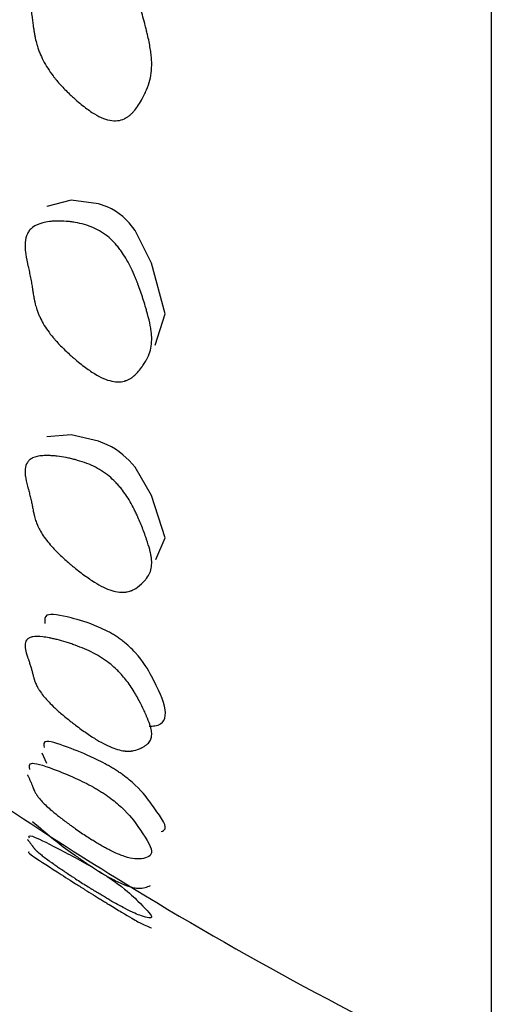
# Model space of a CAD drawing. Units: millimetres. Extents: x 29 to 837, y 35 to 868.
# Drawn here: x 218 to 220, y 333 to 337 of the extents above; entities that cross this region are included whole.
import ezdxf

# ---------------------------------------------------------------- set-up
doc = ezdxf.new("R2010")
doc.units = ezdxf.units.MM

msp = doc.modelspace()

# ---------------------------------------------------------------- linework, layer by layer
at = {"color": 7, "linetype": 'Continuous', "lineweight": 25}
for p, q in [((220.0225, 412.8906), (220.0225, 332.8906)), ((218.3174, 334.1352), (218.3352, 334.0964))]:
    msp.add_line(p, q, dxfattribs=at)
at = {"color": 7, "linetype": 'Continuous', "lineweight": 25, "flags": 128}
for points in [[(218.7476, 335.6832), (218.785, 335.8023), (218.7337, 335.9956), (218.6712, 336.1198), (218.6488, 336.1481), (218.6248, 336.1719), (218.6111, 336.183), (218.5967, 336.1928), (218.5815, 336.2016), (218.5657, 336.2091), (218.5328, 336.2208), (218.4292, 336.234), (218.3369, 336.2099), (218.3369, 336.2099)], [(218.7504, 334.8691), (218.785, 334.9517), (218.7337, 335.1124), (218.6712, 335.22), (218.6488, 335.2456), (218.6248, 335.2678), (218.6111, 335.2784), (218.5967, 335.2882), (218.5815, 335.2972), (218.5657, 335.3052), (218.5328, 335.3189), (218.4292, 335.3429), (218.3369, 335.336), (218.3369, 335.336)]]:
    msp.add_lwpolyline(points, dxfattribs=at)
at = {"color": 7, "linetype": 'Continuous', "lineweight": 25}
for start, end in [(236.31848, 238.41331), (238.41331, 244.91013)]:
    msp.add_arc((225.9591, 345.5696), 14, start, end, dxfattribs=at)
for points, knots in [([(218.5073, 336.568), (218.4945, 336.5765), (218.481, 336.5865), (218.4598, 336.6038), (218.4526, 336.6099), (218.4416, 336.6197), (218.4379, 336.6231), (218.4322, 336.6283), (218.4303, 336.6301), (218.4265, 336.6336), (218.4242, 336.6358), (218.4105, 336.6489), (218.3992, 336.6605), (218.3835, 336.6778), (218.3785, 336.6835), (218.3713, 336.6921), (218.369, 336.6949), (218.3645, 336.7006), (218.3619, 336.7039), (218.3455, 336.7254), (218.3331, 336.7448), (218.3177, 336.7745), (218.3132, 336.7845), (218.3071, 336.7996), (218.3052, 336.8047), (218.3026, 336.8123), (218.3017, 336.8149), (218.3005, 336.8187), (218.3001, 336.82), (218.2994, 336.8226), (218.2989, 336.8242), (218.2963, 336.833), (218.2943, 336.8414), (218.2914, 336.8547), (218.2905, 336.8592), (218.2892, 336.8663), (218.2888, 336.8686), (218.2882, 336.8723), (218.288, 336.8735), (218.2877, 336.8753), (218.2876, 336.8759), (218.2874, 336.8768), (218.2874, 336.8771), (218.2873, 336.8778), (218.2872, 336.8783), (218.2869, 336.8801), (218.2862, 336.8852), (218.2845, 336.8981), (218.2838, 336.9032), (218.2826, 336.9122), (218.2822, 336.9154), (218.2815, 336.9206), (218.2813, 336.9223), (218.2809, 336.9251), (218.2808, 336.926), (218.2806, 336.9279), (218.2804, 336.9293), (218.2793, 336.9378), (218.2781, 336.9461), (218.2761, 336.9589), (218.2753, 336.9632), (218.2738, 336.972), (218.273, 336.9768), (218.2707, 336.9894), (218.2692, 336.9978), (218.2668, 337.0105), (218.266, 337.0147), (218.2648, 337.0211), (218.2644, 337.0232), (218.2636, 337.0274), (218.2633, 337.0293), (218.2592, 337.0508), (218.2567, 337.0682), (218.2545, 337.0917), (218.254, 337.099), (218.2538, 337.1094), (218.2537, 337.1127), (218.2538, 337.1176), (218.2538, 337.1192), (218.2539, 337.1223), (218.254, 337.1234), (218.255, 337.1408), (218.2578, 337.1546), (218.2649, 337.1729), (218.2677, 337.1786), (218.2727, 337.1865), (218.2745, 337.1891), (218.2773, 337.1927), (218.2783, 337.1939), (218.2803, 337.1963), (218.2812, 337.1972), (218.2924, 337.209), (218.3051, 337.2176), (218.3283, 337.2278), (218.3368, 337.2308), (218.3505, 337.2345), (218.3552, 337.2357), (218.3651, 337.2378), (218.3698, 337.2386), (218.3867, 337.2412), (218.398, 337.2423), (218.4151, 337.243), (218.4208, 337.2431), (218.4322, 337.2429), (218.4374, 337.2426), (218.4687, 337.2402), (218.4912, 337.2355), (218.5238, 337.2229), (218.5342, 337.2178), (218.554, 337.2054), (218.5641, 337.1977), (218.5808, 337.1826), (218.5889, 337.1741), (218.6005, 337.16), (218.6043, 337.1551), (218.61, 337.1474), (218.6118, 337.1447), (218.6155, 337.1394), (218.6177, 337.1361), (218.6307, 337.1157), (218.6418, 337.095), (218.6575, 337.0598), (218.6626, 337.0473), (218.6701, 337.0277), (218.6725, 337.021), (218.6761, 337.0107), (218.6773, 337.0073), (218.6791, 337.002), (218.6797, 337.0002), (218.6809, 336.9967), (218.6816, 336.9943), (218.6886, 336.9728), (218.6949, 336.9519), (218.7039, 336.9196), (218.7068, 336.9086), (218.7111, 336.8919), (218.7125, 336.8863), (218.7146, 336.8778), (218.7153, 336.875), (218.7167, 336.8693), (218.7175, 336.866), (218.7225, 336.8445), (218.7261, 336.827), (218.73, 336.803), (218.7311, 336.7954), (218.7328, 336.7809), (218.7334, 336.7745), (218.7346, 336.7537), (218.7344, 336.7403), (218.7321, 336.7144), (218.7299, 336.7015), (218.7239, 336.6782), (218.7197, 336.6661), (218.7117, 336.6472), (218.7088, 336.6407), (218.7039, 336.6309), (218.7022, 336.6276), (218.6996, 336.6226), (218.6987, 336.621), (218.6973, 336.6185), (218.6968, 336.6176), (218.6959, 336.6159), (218.6955, 336.6153), (218.6851, 336.5969), (218.6756, 336.5829), (218.6642, 336.5695), (218.6619, 336.567), (218.6586, 336.5635), (218.6575, 336.5625), (218.6543, 336.5595), (218.6528, 336.5581), (218.648, 336.5542), (218.6447, 336.5518), (218.6398, 336.5485), (218.6381, 336.5475), (218.6356, 336.5461), (218.6347, 336.5457), (218.633, 336.5448), (218.6324, 336.5444), (218.6144, 336.5359), (218.5956, 336.5339), (218.5646, 336.5399), (218.5538, 336.5434), (218.5313, 336.5535), (218.5202, 336.5596), (218.5073, 336.568)], [0, 0, 0, 0, 0.015625, 0.015625, 0.023438, 0.023438, 0.027344, 0.027344, 0.029297, 0.029297, 0.03125, 0.03125, 0.046875, 0.046875, 0.054688, 0.054688, 0.058594, 0.058594, 0.0625, 0.0625, 0.09375, 0.09375, 0.109375, 0.109375, 0.117188, 0.117188, 0.121094, 0.121094, 0.123047, 0.123047, 0.125, 0.125, 0.140625, 0.140625, 0.148438, 0.148438, 0.152344, 0.152344, 0.154297, 0.154297, 0.155273, 0.155273, 0.155762, 0.155762, 0.15625, 0.15625, 0.171875, 0.171875, 0.179688, 0.179688, 0.183594, 0.183594, 0.185547, 0.185547, 0.186523, 0.186523, 0.1875, 0.1875, 0.203125, 0.203125, 0.210938, 0.210938, 0.21875, 0.21875, 0.234375, 0.234375, 0.242188, 0.242188, 0.246094, 0.246094, 0.25, 0.25, 0.28125, 0.28125, 0.296875, 0.296875, 0.304688, 0.304688, 0.308594, 0.308594, 0.3125, 0.3125, 0.34375, 0.34375, 0.359375, 0.359375, 0.367188, 0.367188, 0.371094, 0.371094, 0.375, 0.375, 0.40625, 0.40625, 0.421875, 0.421875, 0.429688, 0.429688, 0.4375, 0.4375, 0.453125, 0.453125, 0.460938, 0.460938, 0.46875, 0.46875, 0.5, 0.5, 0.515625, 0.515625, 0.53125, 0.53125, 0.546875, 0.546875, 0.554688, 0.554688, 0.558594, 0.558594, 0.5625, 0.5625, 0.59375, 0.59375, 0.609375, 0.609375, 0.617188, 0.617188, 0.621094, 0.621094, 0.623047, 0.623047, 0.625, 0.625, 0.65625, 0.65625, 0.671875, 0.671875, 0.679688, 0.679688, 0.683594, 0.683594, 0.6875, 0.6875, 0.71875, 0.71875, 0.734375, 0.734375, 0.75, 0.75, 0.78125, 0.78125, 0.8125, 0.8125, 0.84375, 0.84375, 0.859375, 0.859375, 0.867188, 0.867188, 0.871094, 0.871094, 0.873047, 0.873047, 0.875, 0.875, 0.90625, 0.90625, 0.914062, 0.914062, 0.917969, 0.917969, 0.921875, 0.921875, 0.929688, 0.929688, 0.933594, 0.933594, 0.935547, 0.935547, 0.9375, 0.9375, 0.96875, 0.96875, 0.984375, 0.984375, 1, 1, 1, 1]), ([(218.5073, 335.5816), (218.4945, 335.5901), (218.481, 335.5999), (218.4598, 335.6167), (218.4526, 335.6226), (218.4416, 335.632), (218.4379, 335.6352), (218.4322, 335.6402), (218.4303, 335.6418), (218.4265, 335.6452), (218.4242, 335.6473), (218.4105, 335.6597), (218.3992, 335.6706), (218.3835, 335.6867), (218.3785, 335.692), (218.3713, 335.6999), (218.369, 335.7026), (218.3645, 335.7078), (218.3619, 335.7108), (218.3455, 335.7305), (218.3331, 335.748), (218.3177, 335.7744), (218.3132, 335.7832), (218.3071, 335.7964), (218.3052, 335.8008), (218.3026, 335.8074), (218.3017, 335.8096), (218.3005, 335.813), (218.3001, 335.8141), (218.2994, 335.8163), (218.2989, 335.8177), (218.2963, 335.8253), (218.2943, 335.8324), (218.2914, 335.8438), (218.2905, 335.8477), (218.2892, 335.8536), (218.2888, 335.8557), (218.2882, 335.8587), (218.288, 335.8597), (218.2877, 335.8613), (218.2876, 335.8618), (218.2874, 335.8626), (218.2874, 335.8629), (218.2873, 335.8634), (218.2872, 335.8639), (218.2869, 335.8654), (218.2862, 335.8697), (218.2845, 335.8806), (218.2838, 335.8849), (218.2826, 335.8925), (218.2822, 335.8952), (218.2815, 335.8996), (218.2813, 335.901), (218.2809, 335.9034), (218.2808, 335.9041), (218.2806, 335.9057), (218.2804, 335.9069), (218.2793, 335.9141), (218.2781, 335.9211), (218.2761, 335.932), (218.2753, 335.9357), (218.2738, 335.9432), (218.273, 335.9472), (218.2707, 335.958), (218.2692, 335.9652), (218.2668, 335.976), (218.266, 335.9796), (218.2648, 335.985), (218.2644, 335.9868), (218.2636, 335.9905), (218.2633, 335.992), (218.2592, 336.0104), (218.2567, 336.0252), (218.2545, 336.045), (218.254, 336.0512), (218.2538, 336.0599), (218.2537, 336.0627), (218.2538, 336.0667), (218.2538, 336.068), (218.2539, 336.0706), (218.254, 336.0715), (218.255, 336.086), (218.2578, 336.0972), (218.2649, 336.1117), (218.2677, 336.1161), (218.2727, 336.1222), (218.2745, 336.1241), (218.2773, 336.1268), (218.2783, 336.1277), (218.2803, 336.1294), (218.2812, 336.1301), (218.2924, 336.1387), (218.3051, 336.1445), (218.3283, 336.1504), (218.3368, 336.152), (218.3505, 336.1536), (218.3552, 336.154), (218.3651, 336.1547), (218.3698, 336.1549), (218.3867, 336.1552), (218.398, 336.1549), (218.4151, 336.1536), (218.4208, 336.153), (218.4322, 336.1516), (218.4374, 336.1508), (218.4687, 336.1454), (218.4912, 336.139), (218.5238, 336.125), (218.5342, 336.1195), (218.554, 336.107), (218.5641, 336.0994), (218.5808, 336.085), (218.5889, 336.077), (218.6005, 336.0639), (218.6043, 336.0594), (218.61, 336.0523), (218.6118, 336.0499), (218.6155, 336.045), (218.6177, 336.042), (218.6307, 336.0235), (218.6418, 336.0049), (218.6575, 335.9737), (218.6626, 335.9627), (218.6701, 335.9455), (218.6725, 335.9396), (218.6761, 335.9306), (218.6773, 335.9276), (218.6791, 335.923), (218.6797, 335.9214), (218.6809, 335.9183), (218.6816, 335.9163), (218.6886, 335.8975), (218.6949, 335.8794), (218.7039, 335.8513), (218.7068, 335.8418), (218.7111, 335.8274), (218.7125, 335.8226), (218.7146, 335.8153), (218.7153, 335.8129), (218.7167, 335.808), (218.7175, 335.8051), (218.7225, 335.7867), (218.7261, 335.7717), (218.73, 335.7513), (218.7311, 335.7448), (218.7328, 335.7326), (218.7334, 335.7272), (218.7346, 335.7097), (218.7344, 335.6986), (218.7321, 335.6773), (218.7299, 335.6668), (218.7239, 335.6482), (218.7197, 335.6385), (218.7117, 335.6237), (218.7088, 335.6187), (218.7039, 335.6111), (218.7022, 335.6086), (218.6996, 335.6048), (218.6987, 335.6035), (218.6973, 335.6016), (218.6968, 335.6009), (218.6959, 335.5996), (218.6955, 335.5992), (218.6851, 335.5851), (218.6756, 335.5745), (218.6642, 335.5647), (218.6619, 335.563), (218.6586, 335.5605), (218.6575, 335.5597), (218.6543, 335.5577), (218.6528, 335.5567), (218.648, 335.554), (218.6447, 335.5524), (218.6398, 335.5503), (218.6381, 335.5496), (218.6356, 335.5488), (218.6347, 335.5485), (218.633, 335.5479), (218.6324, 335.5477), (218.6144, 335.5427), (218.5956, 335.5433), (218.5646, 335.5518), (218.5538, 335.556), (218.5313, 335.5669), (218.5202, 335.5732), (218.5073, 335.5816)], [0, 0, 0, 0, 0.015625, 0.015625, 0.023438, 0.023438, 0.027344, 0.027344, 0.029297, 0.029297, 0.03125, 0.03125, 0.046875, 0.046875, 0.054688, 0.054688, 0.058594, 0.058594, 0.0625, 0.0625, 0.09375, 0.09375, 0.109375, 0.109375, 0.117188, 0.117188, 0.121094, 0.121094, 0.123047, 0.123047, 0.125, 0.125, 0.140625, 0.140625, 0.148438, 0.148438, 0.152344, 0.152344, 0.154297, 0.154297, 0.155273, 0.155273, 0.155762, 0.155762, 0.15625, 0.15625, 0.171875, 0.171875, 0.179688, 0.179688, 0.183594, 0.183594, 0.185547, 0.185547, 0.186523, 0.186523, 0.1875, 0.1875, 0.203125, 0.203125, 0.210938, 0.210938, 0.21875, 0.21875, 0.234375, 0.234375, 0.242188, 0.242188, 0.246094, 0.246094, 0.25, 0.25, 0.28125, 0.28125, 0.296875, 0.296875, 0.304688, 0.304688, 0.308594, 0.308594, 0.3125, 0.3125, 0.34375, 0.34375, 0.359375, 0.359375, 0.367188, 0.367188, 0.371094, 0.371094, 0.375, 0.375, 0.40625, 0.40625, 0.421875, 0.421875, 0.429688, 0.429688, 0.4375, 0.4375, 0.453125, 0.453125, 0.460938, 0.460938, 0.46875, 0.46875, 0.5, 0.5, 0.515625, 0.515625, 0.53125, 0.53125, 0.546875, 0.546875, 0.554688, 0.554688, 0.558594, 0.558594, 0.5625, 0.5625, 0.59375, 0.59375, 0.609375, 0.609375, 0.617188, 0.617188, 0.621094, 0.621094, 0.623047, 0.623047, 0.625, 0.625, 0.65625, 0.65625, 0.671875, 0.671875, 0.679688, 0.679688, 0.683594, 0.683594, 0.6875, 0.6875, 0.71875, 0.71875, 0.734375, 0.734375, 0.75, 0.75, 0.78125, 0.78125, 0.8125, 0.8125, 0.84375, 0.84375, 0.859375, 0.859375, 0.867188, 0.867188, 0.871094, 0.871094, 0.873047, 0.873047, 0.875, 0.875, 0.90625, 0.90625, 0.914062, 0.914062, 0.917969, 0.917969, 0.921875, 0.921875, 0.929688, 0.929688, 0.933594, 0.933594, 0.935547, 0.935547, 0.9375, 0.9375, 0.96875, 0.96875, 0.984375, 0.984375, 1, 1, 1, 1]), ([(218.5073, 334.7898), (218.4945, 334.7982), (218.481, 334.8078), (218.4598, 334.8239), (218.4526, 334.8296), (218.4416, 334.8385), (218.4379, 334.8415), (218.4322, 334.8462), (218.4303, 334.8478), (218.4265, 334.851), (218.4242, 334.8529), (218.4105, 334.8646), (218.3992, 334.8748), (218.3835, 334.8896), (218.3785, 334.8945), (218.3713, 334.9017), (218.369, 334.9041), (218.3645, 334.9088), (218.3619, 334.9116), (218.3455, 334.9293), (218.3331, 334.9448), (218.3177, 334.9677), (218.3132, 334.9753), (218.3071, 334.9865), (218.3052, 334.9903), (218.3026, 334.9959), (218.3017, 334.9977), (218.3005, 335.0005), (218.3001, 335.0014), (218.2994, 335.0033), (218.2989, 335.0044), (218.2963, 335.0108), (218.2943, 335.0167), (218.2914, 335.026), (218.2905, 335.0292), (218.2892, 335.0341), (218.2888, 335.0358), (218.2882, 335.0383), (218.288, 335.0391), (218.2877, 335.0404), (218.2876, 335.0408), (218.2874, 335.0414), (218.2874, 335.0416), (218.2873, 335.042), (218.2872, 335.0424), (218.2869, 335.0437), (218.2862, 335.0472), (218.2845, 335.056), (218.2838, 335.0595), (218.2826, 335.0657), (218.2822, 335.0679), (218.2815, 335.0714), (218.2813, 335.0726), (218.2809, 335.0745), (218.2808, 335.0751), (218.2806, 335.0764), (218.2804, 335.0774), (218.2793, 335.0832), (218.2781, 335.0889), (218.2761, 335.0978), (218.2753, 335.1008), (218.2738, 335.1069), (218.273, 335.1103), (218.2707, 335.1191), (218.2692, 335.125), (218.2668, 335.1339), (218.266, 335.1369), (218.2648, 335.1414), (218.2644, 335.1429), (218.2636, 335.1458), (218.2633, 335.1471), (218.2592, 335.1623), (218.2567, 335.1744), (218.2545, 335.1905), (218.254, 335.1955), (218.2538, 335.2024), (218.2537, 335.2046), (218.2538, 335.2079), (218.2538, 335.2089), (218.2539, 335.2109), (218.254, 335.2117), (218.255, 335.223), (218.2578, 335.2316), (218.2649, 335.2422), (218.2677, 335.2453), (218.2727, 335.2495), (218.2745, 335.2508), (218.2773, 335.2526), (218.2783, 335.2532), (218.2803, 335.2543), (218.2812, 335.2547), (218.2924, 335.26), (218.3051, 335.2629), (218.3283, 335.2646), (218.3368, 335.2647), (218.3505, 335.2642), (218.3552, 335.2639), (218.3651, 335.2632), (218.3698, 335.2627), (218.3867, 335.2607), (218.398, 335.259), (218.4151, 335.2557), (218.4208, 335.2545), (218.4322, 335.2519), (218.4374, 335.2506), (218.4687, 335.2422), (218.4912, 335.2342), (218.5238, 335.2187), (218.5342, 335.213), (218.554, 335.2004), (218.5641, 335.193), (218.5808, 335.1792), (218.5889, 335.1718), (218.6005, 335.1598), (218.6043, 335.1557), (218.61, 335.1492), (218.6118, 335.1471), (218.6155, 335.1427), (218.6177, 335.14), (218.6307, 335.1235), (218.6418, 335.1071), (218.6575, 335.0801), (218.6626, 335.0706), (218.6701, 335.0559), (218.6725, 335.0508), (218.6761, 335.0432), (218.6773, 335.0406), (218.6791, 335.0367), (218.6797, 335.0353), (218.6809, 335.0327), (218.6816, 335.031), (218.6886, 335.0151), (218.6949, 334.9997), (218.7039, 334.9762), (218.7068, 334.9683), (218.7111, 334.9562), (218.7125, 334.9522), (218.7146, 334.9461), (218.7153, 334.9441), (218.7167, 334.94), (218.7175, 334.9376), (218.7225, 334.9223), (218.7261, 334.9099), (218.73, 334.8931), (218.7311, 334.8879), (218.7328, 334.8779), (218.7334, 334.8735), (218.7346, 334.8596), (218.7344, 334.8508), (218.7321, 334.8342), (218.7299, 334.8262), (218.7239, 334.8122), (218.7197, 334.8052), (218.7117, 334.7946), (218.7088, 334.791), (218.7039, 334.7857), (218.7022, 334.7839), (218.6996, 334.7813), (218.6987, 334.7804), (218.6973, 334.7791), (218.6968, 334.7786), (218.6959, 334.7777), (218.6955, 334.7774), (218.6851, 334.7677), (218.6756, 334.7608), (218.6642, 334.7546), (218.6619, 334.7536), (218.6586, 334.7521), (218.6575, 334.7516), (218.6543, 334.7505), (218.6528, 334.7499), (218.648, 334.7484), (218.6447, 334.7476), (218.6398, 334.7467), (218.6381, 334.7464), (218.6356, 334.7461), (218.6347, 334.746), (218.633, 334.7458), (218.6324, 334.7457), (218.6144, 334.7443), (218.5956, 334.7473), (218.5646, 334.7584), (218.5538, 334.7632), (218.5313, 334.7749), (218.5202, 334.7814), (218.5073, 334.7898)], [0, 0, 0, 0, 0.015625, 0.015625, 0.023438, 0.023438, 0.027344, 0.027344, 0.029297, 0.029297, 0.03125, 0.03125, 0.046875, 0.046875, 0.054688, 0.054688, 0.058594, 0.058594, 0.0625, 0.0625, 0.09375, 0.09375, 0.109375, 0.109375, 0.117188, 0.117188, 0.121094, 0.121094, 0.123047, 0.123047, 0.125, 0.125, 0.140625, 0.140625, 0.148438, 0.148438, 0.152344, 0.152344, 0.154297, 0.154297, 0.155273, 0.155273, 0.155762, 0.155762, 0.15625, 0.15625, 0.171875, 0.171875, 0.179688, 0.179688, 0.183594, 0.183594, 0.185547, 0.185547, 0.186523, 0.186523, 0.1875, 0.1875, 0.203125, 0.203125, 0.210938, 0.210938, 0.21875, 0.21875, 0.234375, 0.234375, 0.242188, 0.242188, 0.246094, 0.246094, 0.25, 0.25, 0.28125, 0.28125, 0.296875, 0.296875, 0.304688, 0.304688, 0.308594, 0.308594, 0.3125, 0.3125, 0.34375, 0.34375, 0.359375, 0.359375, 0.367188, 0.367188, 0.371094, 0.371094, 0.375, 0.375, 0.40625, 0.40625, 0.421875, 0.421875, 0.429688, 0.429688, 0.4375, 0.4375, 0.453125, 0.453125, 0.460938, 0.460938, 0.46875, 0.46875, 0.5, 0.5, 0.515625, 0.515625, 0.53125, 0.53125, 0.546875, 0.546875, 0.554688, 0.554688, 0.558594, 0.558594, 0.5625, 0.5625, 0.59375, 0.59375, 0.609375, 0.609375, 0.617188, 0.617188, 0.621094, 0.621094, 0.623047, 0.623047, 0.625, 0.625, 0.65625, 0.65625, 0.671875, 0.671875, 0.679688, 0.679688, 0.683594, 0.683594, 0.6875, 0.6875, 0.71875, 0.71875, 0.734375, 0.734375, 0.75, 0.75, 0.78125, 0.78125, 0.8125, 0.8125, 0.84375, 0.84375, 0.859375, 0.859375, 0.867188, 0.867188, 0.871094, 0.871094, 0.873047, 0.873047, 0.875, 0.875, 0.90625, 0.90625, 0.914062, 0.914062, 0.917969, 0.917969, 0.921875, 0.921875, 0.929688, 0.929688, 0.933594, 0.933594, 0.935547, 0.935547, 0.9375, 0.9375, 0.96875, 0.96875, 0.984375, 0.984375, 1, 1, 1, 1]), ([(218.7248, 334.2369), (218.7323, 334.2371), (218.7797, 334.2387), (218.7989, 334.2937), (218.7478, 334.4018), (218.7017, 334.4851), (218.652, 334.537), (218.6305, 334.5557), (218.6116, 334.5698), (218.5967, 334.5798), (218.5811, 334.5892), (218.5587, 334.6013), (218.4978, 334.6291), (218.4149, 334.6527), (218.3251, 334.6706), (218.3278, 334.6397), (218.3289, 334.6269)], [0, 0, 0, 0, 0.039805, 0.249941, 0.481314, 0.60713, 0.631403, 0.650397, 0.659141, 0.667454, 0.675898, 0.685007, 0.705969, 0.793212, 0.91431, 1, 1, 1, 1]), ([(218.5073, 334.1966), (218.4945, 334.2049), (218.481, 334.2142), (218.4598, 334.2296), (218.4526, 334.235), (218.4416, 334.2434), (218.4379, 334.2462), (218.4322, 334.2506), (218.4303, 334.2521), (218.4265, 334.2551), (218.4242, 334.2569), (218.4105, 334.2678), (218.3992, 334.2771), (218.3835, 334.2906), (218.3785, 334.295), (218.3713, 334.3015), (218.369, 334.3037), (218.3645, 334.3079), (218.3619, 334.3103), (218.3455, 334.3261), (218.3331, 334.3395), (218.3177, 334.3588), (218.3132, 334.3651), (218.3071, 334.3743), (218.3052, 334.3773), (218.3026, 334.3818), (218.3017, 334.3833), (218.3005, 334.3856), (218.3001, 334.3863), (218.2994, 334.3878), (218.2989, 334.3887), (218.2963, 334.3937), (218.2943, 334.3984), (218.2914, 334.4057), (218.2905, 334.4082), (218.2892, 334.4119), (218.2888, 334.4132), (218.2882, 334.4151), (218.288, 334.4158), (218.2877, 334.4167), (218.2876, 334.4171), (218.2874, 334.4176), (218.2874, 334.4177), (218.2873, 334.418), (218.2872, 334.4183), (218.2869, 334.4193), (218.2862, 334.422), (218.2845, 334.4287), (218.2838, 334.4313), (218.2826, 334.436), (218.2822, 334.4377), (218.2815, 334.4404), (218.2813, 334.4413), (218.2809, 334.4427), (218.2808, 334.4432), (218.2806, 334.4442), (218.2804, 334.445), (218.2793, 334.4494), (218.2781, 334.4538), (218.2761, 334.4606), (218.2753, 334.4629), (218.2738, 334.4677), (218.273, 334.4703), (218.2707, 334.4772), (218.2692, 334.4818), (218.2668, 334.4887), (218.266, 334.491), (218.2648, 334.4945), (218.2644, 334.4957), (218.2636, 334.498), (218.2633, 334.499), (218.2592, 334.5109), (218.2567, 334.5203), (218.2545, 334.5325), (218.254, 334.5362), (218.2538, 334.5414), (218.2537, 334.5431), (218.2538, 334.5454), (218.2538, 334.5462), (218.2539, 334.5477), (218.254, 334.5482), (218.255, 334.5564), (218.2578, 334.5623), (218.2649, 334.569), (218.2677, 334.5708), (218.2727, 334.5731), (218.2745, 334.5737), (218.2773, 334.5746), (218.2783, 334.5748), (218.2803, 334.5753), (218.2812, 334.5755), (218.2924, 334.5776), (218.3051, 334.5776), (218.3283, 334.575), (218.3368, 334.5736), (218.3505, 334.571), (218.3552, 334.57), (218.3651, 334.5678), (218.3698, 334.5667), (218.3867, 334.5624), (218.398, 334.5593), (218.4151, 334.554), (218.4208, 334.5522), (218.4322, 334.5484), (218.4374, 334.5466), (218.4687, 334.5352), (218.4912, 334.5256), (218.5238, 334.5088), (218.5342, 334.5029), (218.554, 334.4903), (218.5641, 334.4831), (218.5808, 334.4701), (218.5889, 334.4633), (218.6005, 334.4524), (218.6043, 334.4487), (218.61, 334.443), (218.6118, 334.441), (218.6155, 334.4372), (218.6177, 334.4348), (218.6307, 334.4203), (218.6418, 334.4063), (218.6575, 334.3836), (218.6626, 334.3757), (218.6701, 334.3635), (218.6725, 334.3593), (218.6761, 334.353), (218.6773, 334.3509), (218.6791, 334.3477), (218.6797, 334.3466), (218.6809, 334.3445), (218.6816, 334.3431), (218.6886, 334.3301), (218.6949, 334.3177), (218.7039, 334.2987), (218.7068, 334.2924), (218.7111, 334.2828), (218.7125, 334.2796), (218.7146, 334.2747), (218.7153, 334.2731), (218.7167, 334.2699), (218.7175, 334.268), (218.7225, 334.2558), (218.7261, 334.2461), (218.73, 334.2331), (218.7311, 334.229), (218.7328, 334.2215), (218.7334, 334.2181), (218.7346, 334.2077), (218.7344, 334.2012), (218.7321, 334.1895), (218.7299, 334.184), (218.7239, 334.1748), (218.7197, 334.1704), (218.7117, 334.164), (218.7088, 334.162), (218.7039, 334.1589), (218.7022, 334.1579), (218.6996, 334.1565), (218.6987, 334.156), (218.6973, 334.1552), (218.6968, 334.155), (218.6959, 334.1545), (218.6955, 334.1544), (218.6851, 334.1491), (218.6756, 334.1458), (218.6642, 334.1434), (218.6619, 334.143), (218.6586, 334.1425), (218.6575, 334.1424), (218.6543, 334.1421), (218.6528, 334.142), (218.648, 334.1418), (218.6447, 334.1418), (218.6398, 334.142), (218.6381, 334.1421), (218.6356, 334.1423), (218.6347, 334.1423), (218.633, 334.1425), (218.6324, 334.1426), (218.6144, 334.1447), (218.5956, 334.1503), (218.5646, 334.1638), (218.5538, 334.1691), (218.5313, 334.1816), (218.5202, 334.1882), (218.5073, 334.1966)], [0, 0, 0, 0, 0.015625, 0.015625, 0.023438, 0.023438, 0.027344, 0.027344, 0.029297, 0.029297, 0.03125, 0.03125, 0.046875, 0.046875, 0.054688, 0.054688, 0.058594, 0.058594, 0.0625, 0.0625, 0.09375, 0.09375, 0.109375, 0.109375, 0.117188, 0.117188, 0.121094, 0.121094, 0.123047, 0.123047, 0.125, 0.125, 0.140625, 0.140625, 0.148438, 0.148438, 0.152344, 0.152344, 0.154297, 0.154297, 0.155273, 0.155273, 0.155762, 0.155762, 0.15625, 0.15625, 0.171875, 0.171875, 0.179688, 0.179688, 0.183594, 0.183594, 0.185547, 0.185547, 0.186523, 0.186523, 0.1875, 0.1875, 0.203125, 0.203125, 0.210938, 0.210938, 0.21875, 0.21875, 0.234375, 0.234375, 0.242188, 0.242188, 0.246094, 0.246094, 0.25, 0.25, 0.28125, 0.28125, 0.296875, 0.296875, 0.304688, 0.304688, 0.308594, 0.308594, 0.3125, 0.3125, 0.34375, 0.34375, 0.359375, 0.359375, 0.367188, 0.367188, 0.371094, 0.371094, 0.375, 0.375, 0.40625, 0.40625, 0.421875, 0.421875, 0.429688, 0.429688, 0.4375, 0.4375, 0.453125, 0.453125, 0.460938, 0.460938, 0.46875, 0.46875, 0.5, 0.5, 0.515625, 0.515625, 0.53125, 0.53125, 0.546875, 0.546875, 0.554688, 0.554688, 0.558594, 0.558594, 0.5625, 0.5625, 0.59375, 0.59375, 0.609375, 0.609375, 0.617188, 0.617188, 0.621094, 0.621094, 0.623047, 0.623047, 0.625, 0.625, 0.65625, 0.65625, 0.671875, 0.671875, 0.679688, 0.679688, 0.683594, 0.683594, 0.6875, 0.6875, 0.71875, 0.71875, 0.734375, 0.734375, 0.75, 0.75, 0.78125, 0.78125, 0.8125, 0.8125, 0.84375, 0.84375, 0.859375, 0.859375, 0.867188, 0.867188, 0.871094, 0.871094, 0.873047, 0.873047, 0.875, 0.875, 0.90625, 0.90625, 0.914062, 0.914062, 0.917969, 0.917969, 0.921875, 0.921875, 0.929688, 0.929688, 0.933594, 0.933594, 0.935547, 0.935547, 0.9375, 0.9375, 0.96875, 0.96875, 0.984375, 0.984375, 1, 1, 1, 1]), ([(218.7704, 333.8363), (218.7767, 333.8391), (218.8013, 333.8498), (218.7449, 333.9233), (218.7018, 333.9859), (218.652, 334.0308), (218.6305, 334.0478), (218.6116, 334.0611), (218.5967, 334.0709), (218.5811, 334.0804), (218.5587, 334.0932), (218.4979, 334.1245), (218.4144, 334.1584), (218.3196, 334.191), (218.3241, 334.1669), (218.3263, 334.1553)], [0, 0, 0, 0, 0.092811, 0.362862, 0.50971, 0.53804, 0.56021, 0.570415, 0.580119, 0.589974, 0.600606, 0.625072, 0.726898, 0.86824, 1, 1, 1, 1]), ([(218.2718, 334.0722), (218.2696, 334.0838), (218.2651, 334.1079), (218.3525, 334.078), (218.4276, 334.0474), (218.4761, 334.0245), (218.5058, 334.0092), (218.5283, 333.9963), (218.5441, 333.9867), (218.5591, 333.9769), (218.5782, 333.9634), (218.5998, 333.9464), (218.6498, 333.9013), (218.6953, 333.837), (218.7542, 333.751), (218.7066, 333.7316), (218.6598, 333.7312), (218.6084, 333.7498), (218.5824, 333.7618), (218.5598, 333.7737), (218.5429, 333.7832), (218.5251, 333.7938), (218.5133, 333.8013), (218.5073, 333.8051)], [0, 0, 0, 0, 0.09256, 0.191957, 0.242018, 0.263903, 0.281161, 0.288665, 0.295623, 0.302473, 0.309672, 0.325284, 0.345217, 0.448431, 0.638185, 0.810517, 0.920399, 0.946336, 0.966859, 0.975624, 0.983791, 0.991771, 1, 1, 1, 1]), ([(218.2628, 334.052), (218.2633, 334.0511), (218.2636, 334.0504), (218.2644, 334.0487), (218.2648, 334.0479), (218.266, 334.0454), (218.2668, 334.0437), (218.2692, 334.0388), (218.2707, 334.0355), (218.273, 334.0306), (218.2738, 334.0288), (218.2753, 334.0254), (218.2761, 334.0238), (218.2781, 334.019), (218.2793, 334.016), (218.2804, 334.013), (218.2806, 334.0125), (218.2808, 334.0118), (218.2809, 334.0115), (218.2813, 334.0105), (218.2815, 334.0099), (218.2822, 334.008), (218.2826, 334.0069), (218.2838, 334.0037), (218.2845, 334.0019), (218.2862, 333.9973), (218.2869, 333.9955), (218.2872, 333.9948), (218.2873, 333.9946), (218.2874, 333.9944), (218.2874, 333.9943), (218.2876, 333.9939), (218.2877, 333.9937), (218.288, 333.993), (218.2882, 333.9926), (218.2888, 333.9913), (218.2892, 333.9904), (218.2905, 333.9877), (218.2914, 333.986), (218.2943, 333.9808), (218.2963, 333.9774), (218.2989, 333.9737), (218.2994, 333.973), (218.3001, 333.9719), (218.3005, 333.9714), (218.3017, 333.9697), (218.3026, 333.9686), (218.3052, 333.9652), (218.3071, 333.9629), (218.3132, 333.9557), (218.3177, 333.9507), (218.3331, 333.9352), (218.3455, 333.9239), (218.3619, 333.9102), (218.3645, 333.9081), (218.369, 333.9044), (218.3713, 333.9025), (218.3785, 333.8968), (218.3835, 333.8929), (218.3992, 333.8807), (218.4105, 333.8723), (218.4242, 333.8622), (218.4265, 333.8606), (218.4303, 333.8578), (218.4322, 333.8564), (218.4379, 333.8524), (218.4416, 333.8497), (218.4526, 333.8419), (218.4598, 333.8369), (218.481, 333.8223), (218.4945, 333.8133), (218.5073, 333.8051)], [0, 0, 0, 0, 0.0039062, 0.0039062, 0.0078125, 0.0078125, 0.015625, 0.015625, 0.03125, 0.03125, 0.0390625, 0.0390625, 0.046875, 0.046875, 0.0625, 0.0625, 0.0634766, 0.0634766, 0.0644531, 0.0644531, 0.0664062, 0.0664062, 0.0703125, 0.0703125, 0.078125, 0.078125, 0.09375, 0.09375, 0.0942383, 0.0942383, 0.0947266, 0.0947266, 0.0957031, 0.0957031, 0.0976562, 0.0976562, 0.1015625, 0.1015625, 0.109375, 0.109375, 0.125, 0.125, 0.1269531, 0.1269531, 0.1289062, 0.1289062, 0.1328125, 0.1328125, 0.140625, 0.140625, 0.15625, 0.15625, 0.1875, 0.1875, 0.1914062, 0.1914062, 0.1953125, 0.1953125, 0.203125, 0.203125, 0.21875, 0.21875, 0.2207031, 0.2207031, 0.2226562, 0.2226562, 0.2265625, 0.2265625, 0.234375, 0.234375, 0.25, 0.25, 0.25, 0.25]), ([(218.2824, 333.8748), (218.3094, 333.851), (218.3499, 333.8152), (218.4278, 333.7572), (218.4761, 333.7232), (218.5058, 333.7032), (218.5283, 333.6887), (218.5441, 333.679), (218.5591, 333.6701), (218.5782, 333.6593), (218.5998, 333.648), (218.6497, 333.6253), (218.6963, 333.6168), (218.7167, 333.6258), (218.7294, 333.6314)], [0, 0, 0, 0, 0.187693, 0.282226, 0.323551, 0.356141, 0.37031, 0.383449, 0.396383, 0.409978, 0.439459, 0.477099, 0.672002, 1, 1, 1, 1]), ([(218.2704, 333.8109), (218.2676, 333.8177), (218.262, 333.8311), (218.3523, 333.786), (218.4276, 333.7464), (218.4761, 333.7197), (218.5058, 333.7027), (218.5283, 333.6892), (218.5441, 333.6795), (218.5591, 333.67), (218.5782, 333.6573), (218.5998, 333.6421), (218.6498, 333.6043), (218.6953, 333.559), (218.7542, 333.5012), (218.7066, 333.5111), (218.6598, 333.5297), (218.6084, 333.5571), (218.5824, 333.5718), (218.5598, 333.5852), (218.5429, 333.5954), (218.5251, 333.6063), (218.5133, 333.6136), (218.5073, 333.6174)], [0, 0, 0, 0, 0.1034692, 0.2016703, 0.2511303, 0.2727517, 0.289803, 0.2972162, 0.3040906, 0.3108579, 0.3179706, 0.3333949, 0.3530886, 0.4550621, 0.6425342, 0.8127946, 0.9213563, 0.9469808, 0.9672577, 0.9759171, 0.9839861, 0.9918697, 1, 1, 1, 1]), ([(218.2628, 333.8062), (218.2633, 333.8056), (218.2636, 333.8052), (218.2644, 333.8042), (218.2648, 333.8037), (218.266, 333.8022), (218.2668, 333.8012), (218.2692, 333.7983), (218.2707, 333.7964), (218.273, 333.7935), (218.2738, 333.7925), (218.2753, 333.7906), (218.2761, 333.7896), (218.2781, 333.787), (218.2793, 333.7853), (218.2804, 333.7837), (218.2806, 333.7834), (218.2808, 333.7831), (218.2809, 333.7829), (218.2813, 333.7824), (218.2815, 333.782), (218.2822, 333.7811), (218.2826, 333.7805), (218.2838, 333.7788), (218.2845, 333.7778), (218.2862, 333.7754), (218.2869, 333.7744), (218.2872, 333.7741), (218.2873, 333.774), (218.2874, 333.7738), (218.2874, 333.7738), (218.2876, 333.7736), (218.2877, 333.7735), (218.288, 333.7731), (218.2882, 333.7729), (218.2888, 333.7721), (218.2892, 333.7716), (218.2905, 333.7701), (218.2914, 333.7691), (218.2943, 333.7661), (218.2963, 333.764), (218.2989, 333.7616), (218.2994, 333.7612), (218.3001, 333.7605), (218.3005, 333.7601), (218.3017, 333.759), (218.3026, 333.7583), (218.3052, 333.756), (218.3071, 333.7544), (218.3132, 333.7494), (218.3177, 333.7457), (218.3331, 333.7339), (218.3455, 333.7249), (218.3619, 333.7134), (218.3645, 333.7116), (218.369, 333.7084), (218.3713, 333.7068), (218.3785, 333.7018), (218.3835, 333.6984), (218.3992, 333.6878), (218.4105, 333.6802), (218.4242, 333.6711), (218.4265, 333.6695), (218.4303, 333.667), (218.4322, 333.6658), (218.4379, 333.6621), (218.4416, 333.6596), (218.4526, 333.6524), (218.4598, 333.6477), (218.481, 333.6341), (218.4945, 333.6255), (218.5073, 333.6174)], [0, 0, 0, 0, 0.0039062, 0.0039062, 0.0078125, 0.0078125, 0.015625, 0.015625, 0.03125, 0.03125, 0.0390625, 0.0390625, 0.046875, 0.046875, 0.0625, 0.0625, 0.0634766, 0.0634766, 0.0644531, 0.0644531, 0.0664062, 0.0664062, 0.0703125, 0.0703125, 0.078125, 0.078125, 0.09375, 0.09375, 0.0942383, 0.0942383, 0.0947266, 0.0947266, 0.0957031, 0.0957031, 0.0976562, 0.0976562, 0.1015625, 0.1015625, 0.109375, 0.109375, 0.125, 0.125, 0.1269531, 0.1269531, 0.1289062, 0.1289062, 0.1328125, 0.1328125, 0.140625, 0.140625, 0.15625, 0.15625, 0.1875, 0.1875, 0.1914062, 0.1914062, 0.1953125, 0.1953125, 0.203125, 0.203125, 0.21875, 0.21875, 0.2207031, 0.2207031, 0.2226562, 0.2226562, 0.2265625, 0.2265625, 0.234375, 0.234375, 0.25, 0.25, 0.25, 0.25]), ([(218.2688, 333.7582), (218.2651, 333.7587), (218.2583, 333.7597), (218.3522, 333.6978), (218.4276, 333.6496), (218.4761, 333.619), (218.5058, 333.6005), (218.5283, 333.5865), (218.5441, 333.5768), (218.5591, 333.5675), (218.5782, 333.5558), (218.5998, 333.5425), (218.6497, 333.5122), (218.6986, 333.484), (218.72, 333.4756), (218.7338, 333.4702)], [0, 0, 0, 0, 0.17927, 0.328782, 0.404085, 0.437004, 0.462964, 0.474251, 0.484717, 0.495021, 0.50585, 0.529333, 0.559317, 0.714572, 1, 1, 1, 1])]:
    msp.add_open_spline(points, degree=3, knots=knots, dxfattribs=at)

doc.saveas('drawing.dxf')
